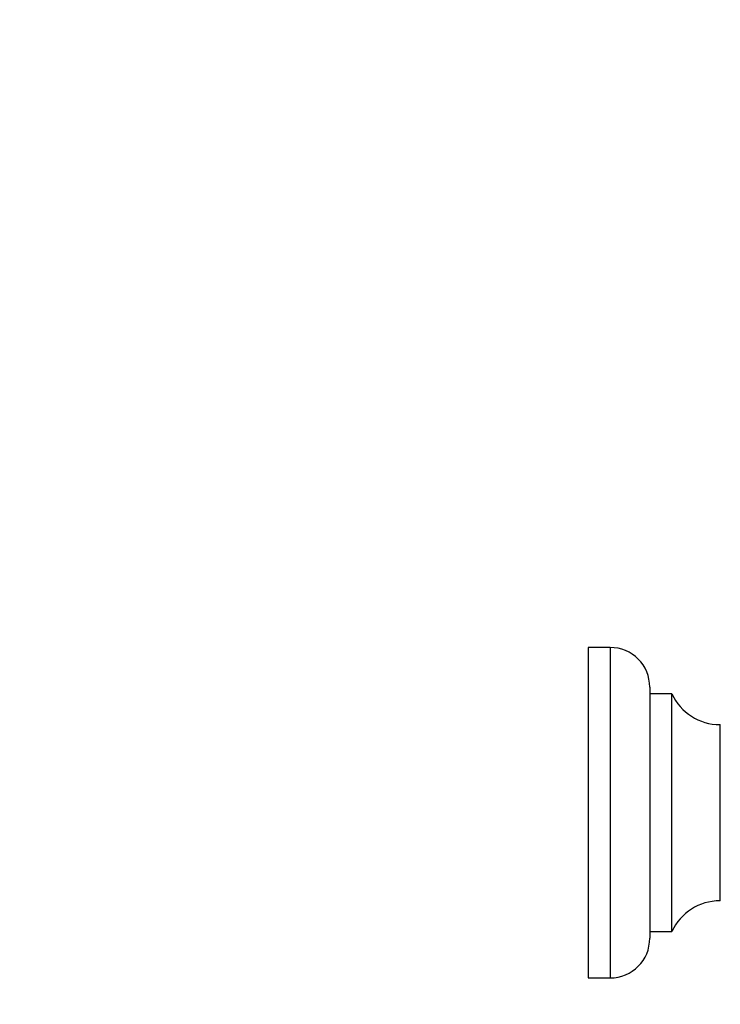
# Model space of a CAD drawing. Units: millimetres. Extents: x 0 to 1474, y 0 to 3459.
# Drawn here: x 1109 to 1269, y 1732 to 1955 of the extents above; entities that cross this region are included whole.
import ezdxf
from ezdxf import colors
from ezdxf.entities.mleader import LeaderData, LeaderLine
from ezdxf.math import Vec2, Vec3

# ---------------------------------------------------------------- set-up
doc = ezdxf.new("R2010")
doc.units = ezdxf.units.MM
doc.layers.add('DV3_Défaut', color=7, linetype='Continuous')
doc.layers.add('Défaut', color=7, linetype='Continuous')

# ---------------------------------------------------------------- blocks, each defined once
blk = doc.blocks.new('_DOT')
at = {"color": 0}
blk.add_line((0, 0), (-1, 0), dxfattribs=at)
at = {"color": 0, "const_width": 0.333}
blk.add_lwpolyline([(-0.1665, 0, 1), (0.1665, 0, 1)], format="xyb", close=True, dxfattribs=at)
blk = doc.blocks.new('SE2')
at = {"layer": 'DV3_Défaut', "color": 7, "linetype": 'Continuous'}
for p, q in [((1238.53, 1812.99), (1238.53, 1737.99)), ((1243.53, 1812.99), (1238.53, 1812.99)), ((1243.53, 1812.99), (1243.53, 1737.99)), ((1252.53, 1803.99), (1252.53, 1746.99)), ((1252.63, 1748.49), (1252.63, 1802.49)), ((1257.47, 1802.49), (1252.63, 1802.49)), ((1257.47, 1802.49), (1257.47, 1748.49)), ((1257.56, 1748.55), (1257.56, 1802.43)), ((1268.43, 1795.49), (1268.43, 1755.49)), ((1252.63, 1748.49), (1257.47, 1748.49)), ((1238.53, 1737.99), (1243.53, 1737.99))]:
    blk.add_line(p, q, dxfattribs=at)
for centre, radius, start, end in [((1243.53, 1803.99), 9, 0, 90), ((1252.63, 1802.59), 0.1, 180, 270), ((1257.47, 1802.39), 0.1, 24.9267, 90), ((1268.44, 1807.49), 12, 204.9267, 269.958), ((1268.43, 1795.39), 0.1, 0, 89.958), ((1268.44, 1743.49), 12, 90.042, 155.0733), ((1268.43, 1755.59), 0.1, 270.042, 0), ((1252.63, 1748.39), 0.1, 90, 180), ((1257.47, 1748.59), 0.1, 270, 335.0733), ((1243.53, 1746.99), 9, 270, 0)]:
    blk.add_arc(centre, radius, start, end, dxfattribs=at)

msp = doc.modelspace()

# ---------------------------------------------------------------- block references
at = {"layer": 'Défaut'}
msp.add_blockref('SE2', (0, 0), dxfattribs=at)

# ---------------------------------------------------------------- leaders
at = {"layer": 'Défaut', "color": 7, "linetype": 'Continuous'}
ml = msp.add_multileader_mtext('Standard', dxfattribs=at)
ml.set_content('{\\pxsm0.9;\\fSolid Edge ISO|b1||i0||c0|p34;\\W1.;15/11/2019\\P}', color=256)
ml.set_leader_properties()
ml.set_arrow_properties(name='DOT')
ml.build(insert=Vec2(0, 0))
ml.multileader.update_dxf_attribs({"leader_type": 0, "dogleg_length": 0, "arrow_head_size": 12})
ctx = ml.context
ctx.base_point, ctx.char_height, ctx.arrow_head_size, ctx.landing_gap_size = Vec3(1105.1, 3452.25), 12, 12, 4.2
notes = []
notes.append((ctx, [(0, (0, 0, 0), (0, 0), (1, 0), 1, [])]))
ctx.mtext.insert = Vec3(1107.1, 3458.37)
for ctx, leaders in notes:
    for number, flags, end, landing, length, lines in leaders:
        leader = LeaderData()
        leader.index, (leader.has_last_leader_line, leader.has_dogleg_vector, leader.attachment_direction) = number, flags
        leader.last_leader_point, leader.dogleg_vector, leader.dogleg_length = Vec3(end), Vec3(landing), length
        for number, points, colour, breaks in lines:
            line = LeaderLine()
            line.index, line.vertices, line.color, line.breaks = number, Vec3.list(points), colors.encode_raw_color(colour), breaks
            leader.lines.append(line)
        ctx.leaders.append(leader)

doc.saveas('drawing.dxf')
